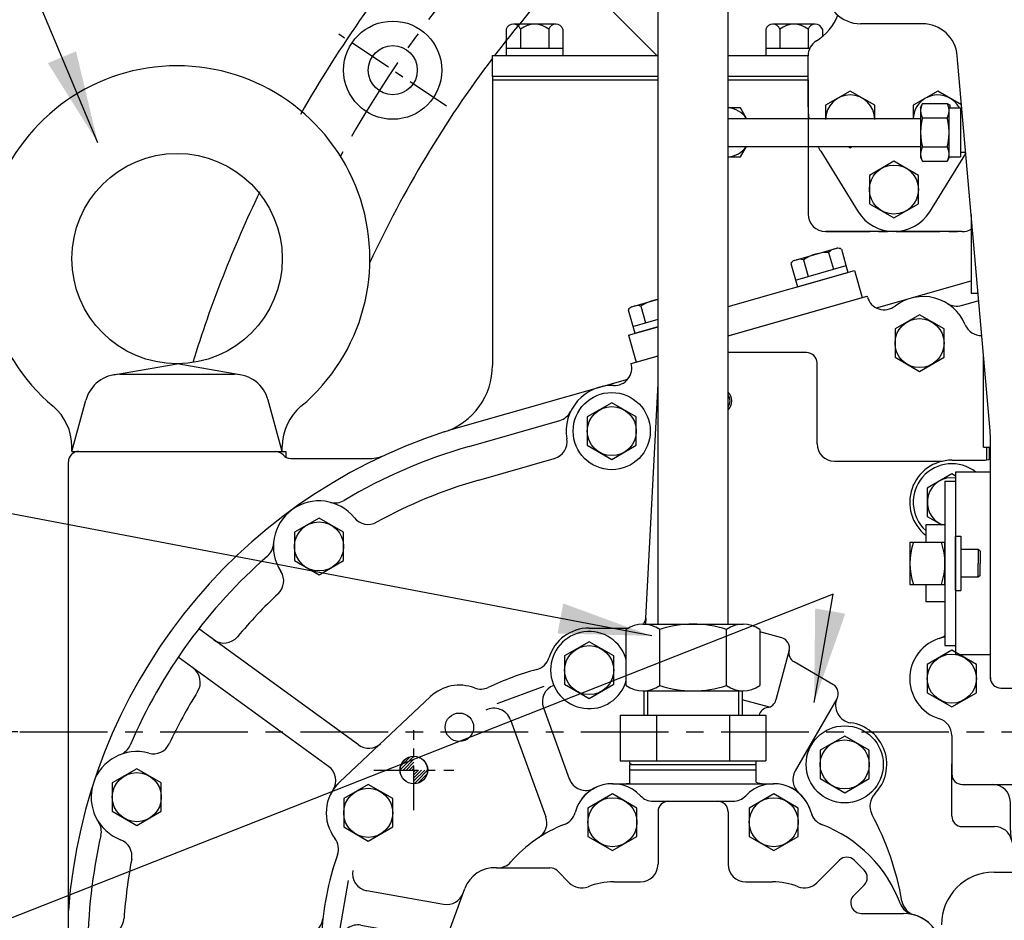
# Model space of a CAD drawing. Units: millimetres. Extents: x 0 to 24376, y -5383 to 3436.
# Drawn here: x 3398 to 3679, y 1627 to 1883 of the extents above; entities that cross this region are included whole.
import ezdxf

# ---------------------------------------------------------------- set-up
doc = ezdxf.new("R2010")
doc.units = ezdxf.units.MM
doc.header["$LTSCALE"] = 10
doc.linetypes.add('CENTER', pattern=[2, 1.25, -0.25, 0.25, -0.25])
doc.linetypes.add('PHANTOM', pattern=[2.5, 1.25, -0.25, 0.25, -0.25, 0.25, -0.25])
for name, color, linetype in [('1', 1, 'CENTER'), ('14', 14, 'Continuous'), ('2', 5, 'PHANTOM'), ('4', 4, 'Continuous'), ('DIM', 6, 'Continuous')]:
    doc.layers.add(name, color=color, linetype=linetype)
doc.styles.add('GHS', font='romans', dxfattribs={"bigfont": 'ghs'})
doc.styles.get("Standard").update_dxf_attribs({"font": 'arial.ttf'})
doc.dimstyles.new('A1', dxfattribs={"dimtxt": 5, "dimasz": 4.5, "dimexe": 2, "dimexo": 0.7, "dimgap": 2, "dimtad": 1, "dimtoh": 1, "dimdec": 3, "dimdsep": 46, "dimtxsty": 'Standard', "dimcen": 0, "dimclrd": 2, "dimclre": 2, "dimclrt": 6, "dimadec": 1, "dimazin": 2, "dimtp": 0.02, "dimtfac": 0.65, "dimtdec": 3, "dimtmove": 0, "dimatfit": 3, "dimfxl": 0, "dimtolj": 1, "dimarcsym": 0})
doc.dimstyles.new('AA', dxfattribs={"dimtxt": 6, "dimasz": 6, "dimexe": 4, "dimexo": 0.7, "dimgap": 3, "dimtad": 1, "dimtoh": 1, "dimdec": 3, "dimdsep": 46, "dimtxsty": 'Standard', "dimcen": 0.09, "dimclrd": 2, "dimclre": 2, "dimclrt": 6, "dimadec": 0, "dimazin": 0, "dimtfac": 1, "dimtdec": 3, "dimtmove": 0, "dimatfit": 3, "dimfxl": 0, "dimtolj": 1, "dimarcsym": 0})

# ---------------------------------------------------------------- blocks, each defined once
blk = doc.blocks.new('*D89')
at = {"layer": 'Defpoints', "color": 0, "linetype": 'Continuous', "transparency": 16777216}
for p in [(3580.86, 2059.48), (3252.1, 1680.28), (3398.51, 1680.28)]:
    blk.add_point(p, dxfattribs=at)
at = {"layer": 'DIM', "color": 2, "linetype": 'Continuous', "lineweight": -2, "transparency": 16777216}
for p, q in [((3580.16, 2059.48), (3247.1, 2059.48)), ((3252.1, 2032.98), (3252.1, 1706.78)), ((3397.81, 1680.28), (3247.1, 1680.28))]:
    blk.add_line(p, q, dxfattribs=at)
at = {"layer": 'DIM', "color": 2, "linetype": 'Continuous', "transparency": 16777216}
for points in [[(3247.69, 2032.98), (3256.52, 2032.98), (3252.1, 2059.48)], [(3247.69, 1706.78), (3256.52, 1706.78), (3252.1, 1680.28)]]:
    blk.add_solid(points, dxfattribs=at)
at = {"layer": 'DIM', "color": 6, "linetype": 'Continuous', "transparency": 16777216, "insert": (3229.6, 1866.48), "char_height": 27, "attachment_point": 5, "rotation": 90, "style": 'GHS'}
blk.add_mtext('\\A1;379.2', dxfattribs=at)
blk = doc.blocks.new('*D100')
at = {"layer": 'Defpoints', "color": 0, "linetype": 'Continuous', "transparency": 16777216}
for p in [(3638.01, 1889.78), (3310.85, 1680.28), (3398.51, 1680.28)]:
    blk.add_point(p, dxfattribs=at)
at = {"layer": 'DIM', "color": 2, "linetype": 'Continuous', "lineweight": -2, "transparency": 16777216}
for p, q in [((3637.31, 1889.78), (3305.85, 1889.78)), ((3310.85, 1863.28), (3310.85, 1706.78)), ((3397.81, 1680.28), (3305.85, 1680.28))]:
    blk.add_line(p, q, dxfattribs=at)
at = {"layer": 'DIM', "color": 2, "linetype": 'Continuous', "transparency": 16777216}
for points in [[(3306.43, 1863.28), (3315.26, 1863.28), (3310.85, 1889.78)], [(3306.43, 1706.78), (3315.26, 1706.78), (3310.85, 1680.28)]]:
    blk.add_solid(points, dxfattribs=at)
at = {"layer": 'DIM', "color": 6, "linetype": 'Continuous', "transparency": 16777216, "insert": (3288.35, 1828.96), "char_height": 27, "attachment_point": 5, "rotation": 90, "style": 'GHS'}
blk.add_mtext('\\A1;209.5', dxfattribs=at)
blk = doc.blocks.new('*D103')
at = {"layer": 'Defpoints', "color": 0, "linetype": 'Continuous', "transparency": 16777216}
for p in [(3398.51, 1680.28), (3252.1, 836.78), (3601.22, 836.78)]:
    blk.add_point(p, dxfattribs=at)
at = {"layer": 'DIM', "color": 2, "linetype": 'Continuous', "lineweight": -2, "transparency": 16777216}
for p, q in [((3397.81, 1680.28), (3247.1, 1680.28)), ((3252.1, 1653.78), (3252.1, 863.28)), ((3600.52, 836.78), (3247.1, 836.78))]:
    blk.add_line(p, q, dxfattribs=at)
at = {"layer": 'DIM', "color": 2, "linetype": 'Continuous', "transparency": 16777216}
for points in [[(3247.69, 1653.78), (3256.52, 1653.78), (3252.1, 1680.28)], [(3247.69, 863.28), (3256.52, 863.28), (3252.1, 836.78)]]:
    blk.add_solid(points, dxfattribs=at)
at = {"layer": 'DIM', "color": 6, "linetype": 'Continuous', "transparency": 16777216, "insert": (3229.6, 1226.68), "char_height": 27, "attachment_point": 5, "rotation": 90, "style": 'GHS'}
blk.add_mtext('\\A1;843.5', dxfattribs=at)
blk = doc.blocks.new('*D105')
at = {"layer": 'Defpoints', "color": 0, "linetype": 'Continuous', "transparency": 16777216}
for p in [(3347.21, 2287.92), (3787.21, 2065.94), (3347.21, 1498.28)]:
    blk.add_point(p, dxfattribs=at)
at = {"layer": 'DIM', "color": 2, "linetype": 'Continuous', "lineweight": -2, "transparency": 16777216}
for p, q in [((3347.21, 1498.98), (3347.21, 2292.92)), ((3787.21, 2066.64), (3787.21, 2292.92)), ((3760.71, 2287.92), (3373.71, 2287.92))]:
    blk.add_line(p, q, dxfattribs=at)
at = {"layer": 'DIM', "color": 2, "linetype": 'Continuous', "transparency": 16777216}
for points in [[(3373.71, 2292.34), (3373.71, 2283.51), (3347.21, 2287.92)], [(3760.71, 2292.34), (3760.71, 2283.51), (3787.21, 2287.92)]]:
    blk.add_solid(points, dxfattribs=at)
at = {"layer": 'DIM', "color": 6, "linetype": 'Continuous', "transparency": 16777216, "insert": (3567.21, 2310.42), "char_height": 27, "attachment_point": 5, "style": 'GHS'}
blk.add_mtext('\\A1;440', dxfattribs=at)
blk = doc.blocks.new('A$C74F03D41')
for p, q in [((-7.51, 6.9), (-7.51, 0)), ((-6.3, 7.5), (6.3, 7.5)), ((-3.75, 6.95), (-3.75, 2)), ((3.75, 6.95), (3.75, 2)), ((7.51, 6.9), (7.51, 0)), ((-7.51, 2), (7.51, 2)), ((-7.51, 0), (7.51, 0))]:
    blk.add_line(p, q)
for centre, radius, start, end in [((-5.79, 4.95), 2.6, 101.3216, 131.3216), ((-5.72, 3.72), 3.78, 58.5664, 88.5664), ((0, -5.5), 13, 73.2213, 106.7787), ((5.72, 3.72), 3.78, 91.4336, 121.4336), ((5.79, 4.95), 2.6, 48.6784, 78.6784)]:
    blk.add_arc(centre, radius, start, end)
blk = doc.blocks.new('*X33')
at = {"color": 0}
for p, q in [((781.84, 450.38), (785.72, 454.26)), ((781.98, 451.41), (784.69, 454.11)), ((782.68, 450.34), (785.76, 453.42)), ((783.56, 450.34), (785.76, 452.54)), ((784.45, 450.34), (785.76, 451.65)), ((785.33, 450.34), (785.76, 450.77)), ((785.76, 449.88), (786.21, 450.34)), ((785.76, 449), (787.1, 450.34)), ((785.76, 448.12), (787.98, 450.34)), ((785.87, 447.34), (788.87, 450.34)), ((786.86, 447.45), (789.68, 450.27)), ((785.76, 447.23), (785.87, 447.34)), ((785.83, 446.41), (786.86, 447.45)), ((786.87, 446.57), (787.85, 447.55)), ((787.85, 447.55), (789.53, 449.23))]:
    blk.add_line(p, q, dxfattribs=at)
blk = doc.blocks.new('A$C00A74A1D')
for p, q in [((-186.8, 112.99), (-147.15, 124.33)), ((-147.07, 124.04), (-147.15, 124.33)), ((-120.22, 121.63), (-115.33, 123.03)), ((-214.45, 105.08), (-206.8, 107.26)), ((-164.45, 108.2), (-186.8, 108.2)), ((-260.7, 81.45), (-234.82, 88.85)), ((-257.95, 71.83), (-236.38, 78)), ((-156.45, 77.2), (-125.67, 77.2)), ((-292.27, -3.68), (-337.8, 29.4)), ((-226.45, 29.63), (-215.22, 29.63)), ((-300.81, -9.83), (-343.67, 21.3)), ((-271.66, 10.08), (-297.66, -14.32)), ((-110.95, -40), (-88.63, -40))]:
    blk.add_line(p, q)
at = {"ltscale": 0.5}
for p, q in [((-161.45, 82.2), (-161.45, 105.2)), ((-210.3, 32.47), (-206.8, 99.26))]:
    blk.add_line(p, q, dxfattribs=at)
for centre, radius in [((-220, 85.8), 11), ((-276.45, -10.87), 3.92)]:
    blk.add_circle(centre, radius)
for centre, radius, start, end in [((-142.26, 125.42), 5, 195.962, 307.9145), ((-131.2, 111.19), 13, 22.4069, 127.9145), ((-121.59, 126.44), 5, 237.7364, 285.9623), ((-114.56, 118.05), 5, 202.4069, 271.2088), ((-164.45, 105.2), 3, 0, 90), ((-219.28, 103.79), 5, 267.7133, 14.9595), ((-220, 85.8), 13, 87.7133, 189.5599), ((-189.25, 94.4), 3, 324.7525, 35.2475), ((-236.19, 93.66), 5, 285.9623, 334.1213), ((-237.75, 82.81), 5, 285.9623, 9.5599), ((-219.45, -62.77), 150, 105.9623, 120.8449), ((-219.45, -62.77), 140, 105.9623, 118.8819), ((-303.5, 52.9), 13, 38.8689, 213.1389), ((-298.92, 70.31), 5, 255.2616, 300.8449), ((-289.49, 64.2), 5, 218.8689, 298.8819), ((-321.47, 53.92), 5, 311.1629, 356.7463), ((-219.45, -62.77), 150, 131.1629, 156.8358), ((-318.57, 43.06), 5, 313.1259, 33.1389), ((-219.45, -62.77), 140, 133.1259, 140.0454), ((-213.3, 32.63), 3, 320.6845, 357), ((-226.45, 17.63), 12, 90, 162.9265), ((-330.6, 30.35), 5, 234, 320.0454), ((-342.36, 14.17), 5, 327.9546, 54), ((-219.45, -62.77), 140, 147.9546, 154.8908), ((-263.45, 1.33), 12, 68.9977, 133.1817), ((-257.36, 17.2), 5, 248.9977, 295.3616), ((-355.5, -18.6), 13, 74.69, 249.3379), ((-361.95, -1.8), 5, 291.0106, 336.8358), ((-350.75, -1.24), 5, 254.69, 334.8908), ((-289.33, 0.36), 5, 234, 313.1817), ((-303.75, -13.88), 5, 327.2812, 54), ((-289.45, -23.07), 12, 133.1817, 217.4844), ((-370.59, -28.41), 5, 347.1922, 33.0174), ((-219.45, -62.77), 150, 167.1922, 192.8254), ((-361.85, -35.44), 5, 349.1371, 69.3379), ((-219.45, -62.77), 140, 169.1371, 176.0454), ((-364.1, -52.77), 5, 270, 356.0454)]:
    blk.add_arc(centre, radius, start, end)
at = {"color": 4}
blk.add_arc((-189.25, 94.4), 3.5, 314.427, 45.573, dxfattribs=at)
at = {"ltscale": 0.5}
blk.add_arc((-156.45, 82.2), 5, 180, 270, dxfattribs=at)
at = {"ltscale": 2}
for centre, radius, start, end in [((-242.7, 22.62), 5, 285.2316, 342.9265), ((-219.45, -62.77), 83.5, 105.2316, 115.3616), ((-302.94, -33.41), 5, 340.6285, 37.4844), ((-219.45, -62.77), 83.5, 160.6285, 177.1932), ((-110.95, -55), 15, 90, 180), ((-307.38, -52.77), 5, 270, 353.512)]:
    blk.add_arc(centre, radius, start, end, dxfattribs=at)
at = {"layer": '4'}
blk.add_line((-210.3, 32.47), (-210.39, 30.7), dxfattribs=at)
at = {"layer": '14'}
blk.add_blockref('*X33', (-1062.21, -461.21), dxfattribs=at)
blk = doc.blocks.new('600hl 400402')
for p, q in [((-7, 92.4), (4.23, 92.4)), ((-52.21, 72.85), (-78.21, 48.45)), ((4.65, 48.15), (4.65, 52)), ((40.65, 48.47), (40.65, 52)), ((-0.35, 48), (45.65, 48)), ((38.88, 48), (45.65, 48)), ((-78.03, 6.66), (-75.6, 20.41)), ((-47.69, 3.75), (-42.5, 18.07)), ((92.99, -3.75), (87.8, -18.07)), ((83.1, -43.12), (71.4, -78.74)), ((0.65, -56), (0.65, -87.08)), ((44.65, -56), (44.65, -87.08)), ((-32, -98), (-32, -80.39)), ((-1.35, -90), (46.65, -90)), ((-4.35, -117), (-4.35, -93)), ((-20, -110), (-9.35, -110)), ((-1.35, -120), (46.65, -120))]:
    blk.add_line(p, q)
at = {"ltscale": 10}
for p, q in [((47.92, 89.6), (41.7, 91.27)), ((50.08, 86.04), (46.28, 71.88)), ((62.55, 76.33), (51.49, 82.72)), ((44.41, 69.83), (36.65, 71.91)), ((63.65, 72.23), (51.76, 51.63)), ((41.49, 67.51), (41.48, 67.5))]:
    blk.add_line(p, q, dxfattribs=at)
at = {"ltscale": 2}
for p, q in [((-33.27, 70.9), (-19.82, 75.79)), ((-20.03, 69.66), (-12.65, 49.37)), ((-29.43, 66.24), (-19.35, 38.55)), ((-31.37, -29.61), (-50.31, -52.18)), ((-23.71, -36.04), (-42.65, -58.61)), ((-44.06, -64.85), (-56.18, -54.68))]:
    blk.add_line(p, q, dxfattribs=at)
at = {"ltscale": 0.5}
for p, q in [((-70.39, 17.49), (-48.51, 13.63)), ((-72.13, 7.64), (-52.46, 4.17)), ((3.65, -55), (41.65, -55)), ((49.65, -117), (49.65, -93))]:
    blk.add_line(p, q, dxfattribs=at)
at = {"ltscale": 2}
for centre, radius in [((-44, 64.1), 4.06), ((65.9, 53.5), 11), ((-57, 51.9), 3.95), ((73.6, -40), 3.95), ((67.8, -56), 4.06)]:
    blk.add_circle(centre, radius, dxfattribs=at)
for centre, radius in [((-77.6, -8.8), 10), ((60, -75), 11), ((-20, -98), 11)]:
    blk.add_circle(centre, radius)
for centre, radius, start, end in [((-7, 80.4), 12, 90, 162.9267), ((-23.25, 85.39), 5, 285.2316, 342.9267), ((0, 0), 83.5, 105.2316, 115.3616), ((-44, 64.1), 12, 68.9976, 133.1817), ((-37.91, 79.97), 5, 248.9976, 295.3616), ((3.43, 53), 5, 270, 284.0652), ((42.78, 53), 5, 244.8447, 270), ((-15.83, 41.05), 5, 291.0831, 345.3203), ((-24.05, 36.84), 5, 303.1366, 20), ((0, 0), 39, 111.0831, 138.8221), ((45.3, 0), 39, 20.68, 68.9169), ((-83.49, 29.35), 5, 340.6285, 37.4844), ((0, 0), 83.5, 160.6285, 177.1932), ((45.31, 0), 38.99, 20.684, 20.6852), ((86.46, 15.54), 5, 200.68, 256.2058), ((-88.39, 4.33), 5, 309.4149, 357.1932), ((-77.6, -8.8), 12, 129.4149, 238.604), ((0, 0), 39, 200.68, 245.3971), ((-86.46, -23.31), 5, 322.3295, 58.604), ((79.34, -15), 9, 266.2216, 340.0749), ((-35.2, -26.4), 5, 320, 36.8634), ((78.42, -28.97), 5, 86.2216, 138.8221), ((83.17, -28.46), 5, 105.88, 230.3921), ((-73, -33.7), 12, 142.3295, 271.5428), ((45.3, 0), 39, 294.6029, 318.8221), ((73.6, -40), 10, 341.819, 50.2834), ((-19.88, -39.25), 5, 63.1366, 140), ((-18.32, -40.01), 5, 3.6029, 65.3971), ((-72.54, -50.69), 5, 34.9465, 91.5428), ((0, 0), 83.5, 214.9465, 245.2866), ((-37, -80.39), 5, 0, 65.2866), ((60, -75), 12, 269.0884, 341.819), ((59.65, -97), 10, 89.0884, 180), ((-2.35, -87.08), 3, 279.5941, 0), ((-1.35, -93), 3, 90, 180), ((-20, -98), 12, 180, 270), ((-9.35, -115), 5, 0, 90), ((-1.35, -117), 3, 180, 270), ((46.65, -117), 3, 270, 0)]:
    blk.add_arc(centre, radius, start, end)
for centre, radius, start, end in [((-7, 80.4), 11, 15.5479, 344.4521), ((-15.34, 71.37), 5, 110.7009, 200), ((-34.13, 64.53), 5, 20, 117.8735), ((65.9, 53.5), 12, 315.8005, 81.8981), ((-70, 39.7), 12, 133.1817, 217.4844), ((78.09, 41.65), 5, 135.8005, 208.0734), ((0, 0), 83.5, 9.9894, 28.0734), ((87.16, 15.35), 5, 189.9894, 253.6341), ((-54.14, -48.97), 5, 222.1265, 320), ((-38.82, -61.82), 5, 140, 237.8735)]:
    blk.add_arc(centre, radius, start, end, dxfattribs=at)
at = {"ltscale": 10}
for centre, radius, start, end in [((47.15, 86.7), 3, 346.6388, 75), ((52.99, 85.31), 3, 166.6388, 240), ((61.05, 73.73), 3, 330, 60), ((43.38, 72.65), 3, 279.6243, 345), ((68.3, 70.33), 5, 154.8583, 261.8981), ((44.39, 66.74), 3, 99.6243, 165)]:
    blk.add_arc(centre, radius, start, end, dxfattribs=at)
at = {"ltscale": 0.5}
for centre, radius, start, end in [((56.09, 49.13), 5, 150, 229.2826), ((-7.95, 51.08), 5, 200, 298.3585), ((-0.35, 37), 11, 90, 165.3203), ((45.65, 37), 11, 14.6797, 90), ((61.13, 41.05), 5, 194.6797, 248.9169), ((-33.12, 28.97), 5, 266.2216, 318.8221), ((-69.52, 22.41), 5, 170, 260), ((-34.04, 15), 9, 86.2216, 160.0749), ((-47.64, 18.55), 5, 260, 340.0749), ((82.65, 0), 11, 340.0749, 73.6341), ((-72.99, 2.72), 5, 80, 170), ((-53.33, -0.75), 5, 2.6879, 80), ((-37.35, 0), 11, 160.0749, 256.2058), ((-41.16, -15.54), 5, 20.68, 76.2058), ((63.62, -40.01), 5, 114.6029, 176.3971), ((-2.35, -39), 11, 183.6029, 259.9286), ((47.65, -39), 11, 280.0714, 356.3971), ((-5.15, -54.75), 5, 28.3818, 79.9286), ((50.45, -54.75), 5, 100.0714, 151.6182), ((3.65, -50), 5, 208.3818, 270), ((-4.35, -56), 5, 0, 36.8699), ((41.65, -50), 5, 270, 331.6182), ((49.65, -56), 5, 143.1301, 180), ((47.65, -87.08), 3, 180, 260.4059), ((46.65, -93), 3, 0, 90)]:
    blk.add_arc(centre, radius, start, end, dxfattribs=at)
blk = doc.blocks.new('600HL 400532')
for p, q in [((-59, 172), (15, 172)), ((11, -72.5), (11, 172)), ((15, -72.5), (15, 172)), ((-62, 127), (-62, 169)), ((-34.4, 117), (-52, 117)), ((-15.08, 0.87), (-24.44, 107.87)), ((-15, -2.94), (-15, -0.87)), ((-15, -70), (-15, -2.94)), ((-12, -72.5), (15, -72.5))]:
    blk.add_line(p, q)
for centre, radius in [((-46.7, 124.5), 2.5), ((-46.7, 124.5), 2), ((-21.3, 124.5), 2.5), ((-21.3, 124.5), 2)]:
    blk.add_circle(centre, radius)
for centre, radius, start, end in [((-59, 169), 3, 90, 180), ((-52, 127), 10, 180, 270), ((-34.4, 107), 10, 5, 90), ((-35, -0.87), 20, 0, 5), ((-12, -69.5), 3, 180, 270)]:
    blk.add_arc(centre, radius, start, end)
blk = doc.blocks.new('600 래버 커버')
for p, q in [((0.45, 0), (-9.5, 0)), ((-9.5, 0), (-9.5, -52)), ((-9.5, -52), (0.45, -52))]:
    blk.add_line(p, q)
blk = doc.blocks.new('25524')
for p, q in [((-20, 12), (0, 12)), ((-20, 12), (-20, -12)), ((0, -12), (0, 12)), ((19, 7.9), (9, 7.9)), ((19, 7.9), (9, 7.9)), ((20, 6.9), (19, 7.9)), ((19, 7.9), (19, 0)), ((20, 6.9), (19, 7.9)), ((19, 7.9), (19, 0)), ((20, 6.9), (20, 0)), ((20, 6.9), (20, 0)), ((19, -7.9), (19, 0)), ((19, -7.9), (19, 0)), ((20, -6.9), (20, 0)), ((20, -6.9), (20, 0)), ((19, -7.9), (9, -7.9)), ((19, -7.9), (9, -7.9)), ((20, -6.9), (19, -7.9)), ((20, -6.9), (19, -7.9)), ((-20, -12), (0, -12))]:
    blk.add_line(p, q)
for centre, start, end in [((17, 0), 161.0754, 198.9246), ((-37, 0), 341.0754, 18.9246)]:
    blk.add_arc(centre, 37, start, end)
blk = doc.blocks.new('25520')
for p, q in [((-3, 23.415), (-3, -23.415)), ((-3, 23.415), (0, 23.415)), ((0, 23.415), (0, -23.415)), ((-3, 11), (-8.5, 11)), ((-8.5, 11), (-8.5, 6)), ((-8.5, -6), (-8.5, -11)), ((-3, -11), (-8.5, -11)), ((-3, -23.415), (0, -23.415))]:
    blk.add_line(p, q)
blk = doc.blocks.new('PW0815516')
for p, q in [((0, -7.75), (0, 7.75)), ((0, 7.75), (1.5, 7.75)), ((1.5, 7.75), (1.5, -7.75)), ((0, -7.75), (1.5, -7.75))]:
    blk.add_line(p, q)
blk = doc.blocks.new('600HL400562')
for p, q in [((-54.97, 266.08), (-49.47, 266.08)), ((-54.97, 266.08), (-54.97, 257.4)), ((-49.47, 266.08), (-14.97, 266.08)), ((-14.97, 266.08), (-14.97, 239.31)), ((-66.78, 249.48), (-113.97, 249.48)), ((-108.97, 246.48), (-108.97, 241.56)), ((-108.97, 246.48), (-108.97, 241.26)), ((-111.47, 236.58), (-92.11, 236.58)), ((-6.87, 226.58), (-7.59, 226.58)), ((-3.87, 209.64), (-3.87, 223.58)), ((-3.87, 221.94), (-3.87, 212.21)), ((-3.87, 221.94), (-3.87, 212.21)), ((-3.87, 209.64), (-3.87, 165.95)), ((-97.23, 202.58), (-85.05, 202.58)), ((-46.47, 173.87), (-46.47, 166.08)), ((-113.61, 167.08), (-114.92, 167.08)), ((-93.97, 167.08), (-113.61, 167.08)), ((-76.68, 167.08), (-93.97, 167.08)), ((-156.47, 163.08), (-147.28, 163.08)), ((-56.82, 161.08), (1.05, 161.08)), ((43.95, 134.15), (54.95, 99.94)), ((-82.12, 109.08), (-108.47, 109.08)), ((3.49, 87.36), (39, 84.25)), ((44.67, 83.76), (43.8, 73.8)), ((-156.47, 61.58), (-156.47, 76.44)), ((2.61, 77.4), (38.13, 74.29)), ((-153.47, 70.58), (-148.77, 70.58)), ((-148.77, 70.58), (-65.78, 70.58)), ((-139.77, 57.58), (-139.77, 65.58)), ((-7.4, 60.33), (14.99, 31.67)), ((-95.17, 58.58), (-52.44, 58.58)), ((-113.35, 53.58), (-103.09, 53.58)), ((-113.35, 53.58), (-102.59, 53.58)), ((-104.17, 53.58), (-104.17, 53.32)), ((-15.28, 54.17), (7.11, 25.51)), ((-44.64, 51.05), (-51.07, 14.55)), ((-8.57, 50.46), (-5.42, 52.92)), ((-34.79, 49.31), (-41.22, 12.82)), ((-82.04, 8.18), (-117.61, 45.34)), ((-42.91, 43.58), (-38.97, 42.88)), ((18.49, 27.19), (10.61, 21.03)), ((-42.09, 7.89), (-51.94, 9.63))]:
    blk.add_line(p, q)
at = {"ltscale": 5}
blk.add_line((-23.55, 109.08), (-56.82, 109.08), dxfattribs=at)
at = {"ltscale": 2}
blk.add_line((-156.47, 84.53), (-156.47, 73.58), dxfattribs=at)
at = {"ltscale": 2.5}
blk.add_line((-153.47, 58.58), (-144.29, 58.58), dxfattribs=at)
for centre, radius in [((-15.87, 173.98), 11), ((45.43, 96.88), 3.95), ((42.83, 62.08), 11), ((-127.77, 57.58), 11), ((30.43, 40.88), 10), ((-99.97, 41.38), 3.95), ((-88.97, 28.18), 4)]:
    blk.add_circle(centre, radius)
for centre, radius, start, end in [((-25.47, 250.18), 9, 332.2872, 143.7021), ((-59.97, 257.4), 5, 288.2976, 0), ((-46.47, 216.58), 38, 96.3464, 118.1889), ((-46.47, 216.58), 38, 76.9401, 84.4131), ((-36.75, 258.46), 5, 256.9401, 323.7021), ((-66.78, 254.48), 5, 270, 298.1889), ((-113.97, 246.48), 3, 90, 120), ((-105.97, 246.48), 3, 90, 180), ((-13.08, 243.67), 5, 152.2872, 219.0491), ((-113.97, 241.26), 5, 290.5295, 0), ((-46.47, 216.58), 38, 346.9401, 39.0491), ((-9.97, 239.31), 5, 180, 211.9146), ((-7.59, 229.58), 3, 198.486, 270), ((-6.87, 223.58), 3, 0, 90), ((-4.58, 206.86), 5, 166.9401, 233.7021), ((-6.87, 209.64), 3, 293.5841, 0), ((-4.47, 204.14), 3, 113.5841, 225.5692), ((-97.23, 197.58), 5, 90, 150.9407), ((-85.05, 197.58), 5, 26.2226, 90), ((-12.87, 195.58), 9, 242.2872, 53.7021), ((-109.47, 204.38), 9, 228.1897, 330.9407), ((-46.47, 216.58), 38, 206.2226, 219.0491), ((-111.27, 180.38), 11, 247.5536, 112.4464), ((-79.87, 189.49), 5, 332.2872, 39.0491), ((-19.38, 183.18), 5, 62.2872, 129.0491), ((-3.27, 185.39), 5, 133.2986, 222.1622), ((-67.47, 182.98), 9, 152.2872, 323.7021), ((-46.47, 216.58), 38, 256.9401, 309.0491), ((-15.87, 173.98), 12, 0, 42.1622), ((-56.19, 174.69), 5, 76.9401, 143.7021), ((-41.47, 173.87), 5, 96.6774, 180), ((-53.4, 170.21), 10, 137.7852, 212.2322), ((-41.47, 166.08), 5, 180, 270), ((1.13, 165.95), 5, 180, 256.9654), ((-156.47, 151.08), 12, 90, 231.623), ((-147.47, 168.08), 5, 270, 293.5782), ((-156.47, 151.08), 11, 51.2616, 227.3691), ((32.53, 130.48), 12, 17.8177, 85.6988), ((40.83, 114.38), 4, 268.5066, 91.4268), ((-156.47, 100.78), 12, 99.352, 252.8954), ((-161.47, 117.02), 5, 287.1046, 307.5895), ((45.43, 96.88), 10, 309.7904, 17.8177), ((-161.47, 84.53), 5, 0, 72.8954), ((39.44, 89.24), 5, 265, 355), ((55.03, 85.35), 5, 129.7904, 179.8538), ((-153.47, 73.58), 3, 180, 270), ((37.69, 69.31), 5, 46.5913, 85), ((-144.77, 65.58), 5, 0, 90), ((42.83, 62.08), 12, 281.7388, 47.3649), ((-144.29, 53.58), 5, 13.609, 90), ((-127.77, 57.58), 12, 180, 328.0343), ((-95.17, 53.58), 5, 90, 157.9757), ((-7.27, 55.29), 3, 308, 38), ((-113.35, 48.58), 5, 90, 148.0343), ((-113.35, 48.58), 5, 90, 148.0343), ((-102.59, 56.58), 3, 270, 337.9757), ((-101.17, 53.32), 3, 180, 275.7392), ((-10.42, 52.82), 3, 218, 308), ((-99.97, 41.38), 9, 292.8192, 95.7392), ((46.29, 45.43), 5, 101.7388, 196.0272), ((-121.22, 41.89), 5, 43.744, 112.6526), ((-42.39, 46.53), 3, 170, 260), ((-38.45, 45.84), 3, 260, 350), ((-94.54, 28.47), 5, 112.8192, 223.744), ((18.93, 34.75), 5, 218, 308), ((3.17, 22.44), 5, 308, 38), ((-56, 15.42), 5, 260, 350), ((12.59, 10.01), 5, 121.3624, 176.0552), ((-36.3, 11.95), 5, 170, 260), ((-4.37, 11.18), 12, 226.6686, 356.0552), ((-73.37, 16.48), 12, 223.744, 304.2983)]:
    blk.add_arc(centre, radius, start, end)
at = {"ltscale": 15}
for centre, radius, start, end in [((-69.47, 160.08), 9, 25.3769, 121.0027), ((-76.68, 172.08), 5, 270, 301.0027), ((-56.82, 166.08), 5, 205.3769, 270), ((-82.12, 104.08), 5, 25.3769, 90), ((-56.82, 104.08), 5, 90, 154.6231), ((-23.55, 104.08), 5, 0.0229, 90), ((-69.47, 110.08), 9, 205.3769, 334.6231), ((-9.51, 104.08), 9.04, 180.0242, 351.7866), ((-69.99, 96.09), 5, 343.9445, 87.8804), ((2.71, 97.18), 5, 150.5479, 197.7772)]:
    blk.add_arc(centre, radius, start, end, dxfattribs=at)
at = {"ltscale": 2}
for centre, radius, start, end in [((-33.47, 85.58), 33, 10.2575, 18.1266), ((-33.47, 85.58), 33, 163.9445, 244.7425), ((3.92, 92.34), 5, 190.2575, 265), ((2.18, 72.42), 5, 85, 159.7425), ((-33.47, 85.58), 33, 323.2575, 339.7425), ((-65.78, 65.58), 5, 31.7569, 90), ((-3.02, 62.84), 5, 143.2575, 218), ((-33.47, 85.58), 33, 304.1774, 311.8226), ((-33.47, 85.58), 33, 304.8153, 311.1847), ((-33.47, 85.58), 33, 304.8153, 311.1847), ((-9.77, 58.48), 3, 38, 131.1847), ((-12.92, 56.02), 3, 124.8153, 218), ((-49.69, 51.21), 5, 350, 64.7425), ((-41.68, 50.52), 3, 76.8153, 170), ((-33.47, 85.58), 33, 256.1774, 263.8226), ((-33.47, 85.58), 33, 256.8153, 263.1847), ((-33.47, 85.58), 33, 256.8153, 263.1847), ((-33.47, 85.58), 33, 275.2575, 292.7425), ((-33.47, 85.58), 33, 275.2575, 292.7425), ((-18.78, 50.53), 5, 38, 112.7425), ((-18.78, 50.53), 5, 38, 112.7425), ((-37.74, 49.83), 3, 350, 83.1847), ((-29.99, 47.74), 5, 95.2575, 170), ((-29.99, 47.74), 5, 95.2575, 170), ((30.43, 40.88), 11.5, 270.0979, 16.0272), ((30.46, 24.38), 5, 90.0979, 136.249)]:
    blk.add_arc(centre, radius, start, end, dxfattribs=at)
at = {"ltscale": 10}
for centre, radius, start, end in [((-33.47, 85.58), 83.5, 352.8643, 359.8538), ((54.34, 74.58), 5, 172.8643, 227.3649), ((-33.47, 85.58), 83.5, 301.3624, 316.249), ((-63.79, 2.43), 5, 69.9644, 124.2983), ((-33.47, 85.58), 83.5, 249.9644, 281.3615), ((-16.04, -1.19), 5, 46.6686, 101.3615)]:
    blk.add_arc(centre, radius, start, end, dxfattribs=at)
at = {"ltscale": 2.5}
blk.add_arc((-153.47, 61.58), 3, 180, 270, dxfattribs=at)
blk = doc.blocks.new('A$C2F053B80')
for p, q in [((-5, 176), (5, 176)), ((-15, 166), (-15, 102.3)), ((15, 166), (15, 102.3)), ((-24.5, 23.57), (-24.5, 38.13)), ((-20.9, 10.92), (-10.2, -6.32)), ((10.2, -6.32), (20.5, 10.29))]:
    blk.add_line(p, q)
for centre, radius, start, end in [((-5, 166), 10, 90, 180), ((5, 166), 10, 0, 90), ((-30, 55.15), 15, 301.6682, 338.7708), ((-19.5, 38.13), 5, 121.6682, 180), ((-0.5, 23.57), 24, 180, 187.8402), ((-0.5, 23.57), 24, 208.0176, 211.8072), ((0, 0), 12, 211.8072, 328.1928)]:
    blk.add_arc(centre, radius, start, end)
blk = doc.blocks.new('A$C29CB1F70')
for p, q in [((-254, 186), (-206.8, 186)), ((-254, 186), (-254, 104.56)), ((-186.8, 186), (-164, 186)), ((-164, 186), (-164, 147.7)), ((-120, 142.7), (-159, 142.7)), ((-144.47, 120.93), (-117.47, 128.66)), ((-266.45, 86.04), (-215.39, 100.65)), ((-372, 80), (-316, 80)), ((-375, -74.6), (-375, 77)), ((-311.53, 78), (-288.91, 78))]:
    blk.add_line(p, q)
for centre, radius, start, end in [((-159, 147.7), 5, 180, 270), ((-120, 147.7), 5, 270, 300.4023), ((-274, 104.56), 20, 288.0559, 0), ((-219.45, -62.77), 156, 108.0559, 175.6487), ((-372, 77), 3, 90, 180), ((-316, 77), 3, 41.8103, 90), ((-311.53, 81), 3, 221.8103, 270), ((-288.91, 88), 10, 270, 294.736)]:
    blk.add_arc(centre, radius, start, end)
at = {"layer": '1'}
blk.add_line((-158.88, 142.7), (-120.12, 142.7), dxfattribs=at)
at = {"layer": '2'}
for p, q in [((-316, 80), (-313, 80)), ((-313, 80), (-313, 78.39))]:
    blk.add_line(p, q, dxfattribs=at)
blk = doc.blocks.new('A$C07DC5148')
blk.add_line((-207.01, 192.87), (-229.86, 215.72))
for radius in [14, 7]:
    blk.add_circle((-282.47, 188.74), radius)
for start, end in [(139.4269, 150.2986), (154.3286, 162.7646)]:
    blk.add_arc((0, 0), 355.5, start, end)
at = {"ltscale": 3}
for start, end in [(137.6576, 142.7243), (142.8909, 155.1507)]:
    blk.add_arc((0, 0), 318.5, start, end, dxfattribs=at)
at = {"layer": '1'}
blk.add_line((-267.09, 178.46), (-297.85, 199.02), dxfattribs=at)
at = {"layer": '1', "ltscale": 2}
blk.add_arc((0, 0), 339.73, 139.0518, 151.0941, dxfattribs=at)

msp = doc.modelspace()

# ---------------------------------------------------------------- linework, layer by layer
for p, q in [((3580.41011068, 1711.01499338), (3580.41011068, 2006.93090341)), ((3600.41011068, 1711.01499338), (3600.41011068, 2006.93090341)), ((3551.27193313, 1882.18389426), (3539.14757747, 1882.18389426)), ((3625.27193312, 1882.18374339), (3613.14757747, 1882.18374339)), ((3537.12685153, 1880.68389426), (3537.12685153, 1873.18389426)), ((3541.16830341, 1880.68389426), (3541.16830341, 1875.18389426)), ((3549.25120718, 1880.68389426), (3549.25120718, 1875.18389426)), ((3553.29265907, 1880.68389426), (3553.29265907, 1873.18389426)), ((3611.12685153, 1880.68374339), (3611.12685153, 1873.18374339)), ((3615.16830341, 1880.68374339), (3615.16830341, 1875.18374339)), ((3623.25120718, 1880.68374339), (3623.25120718, 1875.18374339)), ((3627.29265907, 1880.68374339), (3627.29265907, 1878.59176597)), ((3553.29265907, 1875.18389426), (3537.12685153, 1875.18389426)), ((3623.66027424, 1875.18374339), (3611.12685153, 1875.18374339)), ((3533.2097553, 1867.18374339), (3533.2097553, 1873.18374339)), ((3533.2097553, 1873.18374339), (3580.41011068, 1873.18374339)), ((3537.12685153, 1873.18389426), (3553.29265907, 1873.18389426)), ((3600.41011068, 1873.18374339), (3623.21030559, 1873.18374339)), ((3611.12685153, 1873.18374339), (3623.21030559, 1873.18374339)), ((3580.41011068, 1867.18374339), (3533.2097553, 1867.18374339)), ((3533.2097553, 1867.18374339), (3533.2097553, 1866.28374339)), ((3623.2097553, 1867.18374339), (3600.41011068, 1867.18374339)), ((3669.74010018, 1827.80677906), (3669.74010018, 1805.41374339)), ((3600.41011068, 1801.59019798), (3636.41767372, 1811.8895588)), ((3636.41767372, 1811.8895588), (3638.61771093, 1804.19801563)), ((3572.90897611, 1801.56241036), (3580.41011068, 1803.70798438)), ((3600.41011068, 1793.26937098), (3638.61771093, 1804.19801563)), ((3669.74010018, 1805.41374339), (3671.69923695, 1805.41374339)), ((3571.91391421, 1800.65748635), (3573.81244014, 1794.02005583)), ((3575.51018647, 1801.73080034), (3576.87051138, 1796.97497268)), ((3573.26243084, 1795.94294162), (3580.41011068, 1797.98741582)), ((3572.00099969, 1793.46424721), (3580.41011068, 1795.86953268)), ((3573.81244014, 1794.02005583), (3580.41011068, 1795.90720907)), ((3572.00099969, 1793.46424721), (3574.2010369, 1785.77270404)), ((3574.2010369, 1785.77270404), (3580.41011068, 1787.54870569)), ((3673.22378493, 1761.51374339), (3673.22378493, 1787.98808021)), ((3425.1320139, 1782.13546274), (3443.2097553, 1785.28374339)), ((3461.09759601, 1782.16665475), (3443.2097553, 1785.28374339)), ((3426.84771371, 1782.28374339), (3459.57179689, 1782.28374339)), ((3413.2097553, 1760.28374339), (3417.2000755, 1774.91491744)), ((3473.2097553, 1760.28374339), (3469.2194351, 1774.91491744)), ((3413.2097553, 1760.28374339), (3413.2097553, 1761.66471691)), ((3473.2097553, 1760.28374339), (3473.2097553, 1761.66471691)), ((3673.22378493, 1761.51374339), (3674.97378493, 1761.51374339)), ((3674.2097553, 1757.8847639), (3674.2097553, 1761.51374339)), ((3413.2097553, 1760.28374339), (3473.2097553, 1760.28374339)), ((3576.12069152, 1711.01499338), (3604.69952984, 1711.01499338)), ((3571.3575518, 1693.51499338), (3571.3575518, 1709.51499338)), ((3580.88383124, 1693.51499338), (3580.88383124, 1709.51499338)), ((3599.93639012, 1693.51499338), (3599.93639012, 1709.51499338)), ((3609.46266956, 1709.51499338), (3609.46266956, 1693.51499338)), ((3576.12069152, 1692.01499338), (3604.69952984, 1692.01499338)), ((3576.41011068, 1692.02003332), (3576.41011068, 1685.01499338)), ((3604.41011068, 1692.02003332), (3604.41011068, 1685.01499338)), ((3569.62550099, 1685.01499338), (3569.62550099, 1672.01499338)), ((3569.62550099, 1685.01499338), (3611.19472037, 1685.01499338)), ((3580.01780583, 1685.01499338), (3580.01780583, 1672.01499338)), ((3600.80241553, 1685.01499338), (3600.80241553, 1672.01499338)), ((3611.19472037, 1685.01499338), (3611.19472037, 1672.01499338)), ((3569.62550099, 1672.01499338), (3611.19472037, 1672.01499338)), ((3572.41011068, 1671.31499338), (3572.41011068, 1672.01499338)), ((3572.71011068, 1671.01499338), (3572.41011068, 1671.31499338)), ((3608.41011068, 1671.31499338), (3608.11011068, 1671.01499338)), ((3608.41011068, 1671.31499338), (3608.41011068, 1672.01499338)), ((3572.41011068, 1671.01499338), (3608.41011068, 1671.01499338)), ((3572.41011068, 1671.01499338), (3608.41011068, 1671.01499338)), ((3572.41011068, 1669.51499338), (3572.41011068, 1671.01499338)), ((3572.41011068, 1671.01499338), (3608.41011068, 1671.01499338)), ((3572.41011068, 1669.51499338), (3608.41011068, 1669.51499338)), ((3572.71011068, 1671.01499338), (3608.11011068, 1671.01499338)), ((3608.41011068, 1669.51499338), (3608.41011068, 1671.01499338)), ((3579.02906072, 1660.51499338), (3601.79116064, 1660.51499338)), ((3580.41011068, 1657.51499338), (3580.41011068, 1642.51499338)), ((3600.41011068, 1657.51499338), (3600.41011068, 1642.51499338)), ((3632.15199377, 1643.67794429), (3625.72642852, 1637.25237904)), ((3636.39463446, 1643.67794429), (3639.22306158, 1640.84951713)), ((3535.19348411, 1641.51499338), (3549.58853781, 1641.51499338)), ((3551.70985815, 1640.63631373), (3555.09379284, 1637.25237904)), ((3567.76011068, 1637.51499338), (3575.41011068, 1637.51499338)), ((3605.41011068, 1637.51499338), (3613.06011068, 1637.51499338)), ((3520.06857963, 1621.26369124), (3525.258858, 1635.58210981)), ((3639.22306158, 1636.60687644), (3636.25249886, 1633.63631373)), ((3638.3738192, 1628.51499338), (3650.41011068, 1628.51499338))]:
    msp.add_line(p, q)
at = {"ltscale": 1.31579}
for p, q in [((3655.3097553, 1858.42114339), (3655.82463339, 1859.52530301)), ((3655.82463339, 1859.52530301), (3662.92287721, 1859.52530301)), ((3663.4377553, 1858.42114339), (3662.92287721, 1859.52530301)), ((3655.3097553, 1858.42114339), (3655.3097553, 1857.4649131)), ((3655.3097553, 1857.4649131), (3655.3097553, 1851.28374339)), ((3663.4377553, 1857.4649131), (3663.4377553, 1858.42114339)), ((3663.4377553, 1858.26874339), (3666.7397553, 1858.26874339)), ((3663.4377553, 1851.28374339), (3663.4377553, 1857.4649131)), ((3666.7397553, 1858.26874339), (3666.7397553, 1844.29874339)), ((3666.7397553, 1856.89714339), (3667.19502309, 1856.89714339)), ((3600.41011068, 1855.28374339), (3655.3097553, 1855.28374339)), ((3655.82463339, 1855.4045232), (3662.92287721, 1855.4045232)), ((3655.3097553, 1851.28374339), (3655.3097553, 1845.10257367)), ((3663.4377553, 1845.10257367), (3663.4377553, 1851.28374339)), ((3600.41011068, 1847.28374339), (3655.3097553, 1847.28374339)), ((3655.82463339, 1847.16296358), (3662.92287721, 1847.16296358)), ((3666.7397553, 1845.67034339), (3668.17724082, 1845.67034339)), ((3655.3097553, 1845.10257367), (3655.3097553, 1844.14634339)), ((3655.3097553, 1844.14634339), (3655.82463339, 1843.04218376)), ((3655.82463339, 1843.04218376), (3662.92287721, 1843.04218376)), ((3663.4377553, 1844.14634339), (3662.92287721, 1843.04218376)), ((3663.4377553, 1844.14634339), (3663.4377553, 1845.10257367)), ((3663.4377553, 1844.29874339), (3666.7397553, 1844.29874339))]:
    msp.add_line(p, q, dxfattribs=at)
for points in [[(3642.20971833, 1854.9837282), (3642.20971833, 1859.02518008), (3635.20971833, 1863.06663197), (3628.20971833, 1859.02518008), (3628.20971833, 1854.9837282)], [(3666.99815774, 1859.14732465), (3660.20971833, 1863.06663197), (3653.20971833, 1859.02518008), (3653.20971833, 1855.28374339)], [(3663.7097553, 1858.26874339), (3663.7097553, 1859.02519527), (3662.95164847, 1859.46288845)], [(3605.68325799, 1855.28374339), (3603.95120718, 1858.28374339), (3600.41011068, 1858.28374339)], [(3655.3097553, 1849.72981941), (3655.39253151, 1849.68202854)], [(3600.41011068, 1844.28374339), (3603.95120718, 1844.28374339), (3605.68325799, 1847.28374339)], [(3634.54648324, 1847.28374339), (3635.20971833, 1846.90082443), (3635.87295342, 1847.28374339)], [(3665.26015701, 1753.26042937), (3664.21015701, 1753.86664716), (3657.21015701, 1749.82519527), (3657.21015701, 1741.7422915), (3661.3297032, 1739.36387041)]]:
    msp.add_lwpolyline(points)
for points in [[(3640.70971833, 1830.94227631), (3647.70971833, 1826.90082443), (3654.70971833, 1830.94227631), (3654.70971833, 1839.02518008), (3647.70971833, 1843.06663197), (3640.70971833, 1839.02518008)], [(3648.0097553, 1787.1422915), (3655.0097553, 1783.10083962), (3662.0097553, 1787.1422915), (3662.0097553, 1795.22519527), (3655.0097553, 1799.26664716), (3648.0097553, 1795.22519527)], [(3560.2097553, 1762.0422915), (3567.2097553, 1758.00083962), (3574.2097553, 1762.0422915), (3574.2097553, 1770.12519527), (3567.2097553, 1774.16664716), (3560.2097553, 1770.12519527)], [(3476.7097553, 1729.1422915), (3483.7097553, 1725.10083962), (3490.7097553, 1729.1422915), (3490.7097553, 1737.22519527), (3483.7097553, 1741.26664716), (3476.7097553, 1737.22519527)], [(3553.76007634, 1693.87356803), (3560.76007634, 1689.83211615), (3567.76007634, 1693.87356803), (3567.76007634, 1701.9564718), (3560.76007634, 1705.99792368), (3553.76007634, 1701.9564718)], [(3657.21015701, 1691.4422915), (3664.21015701, 1687.40083962), (3671.21015701, 1691.4422915), (3671.21015701, 1699.52519527), (3664.21015701, 1703.56664716), (3657.21015701, 1699.52519527)], [(3626.66007991, 1666.97356803), (3633.66007991, 1662.93211615), (3640.66007991, 1666.97356803), (3640.66007991, 1675.0564718), (3633.66007991, 1679.09792368), (3626.66007991, 1675.0564718)], [(3424.7097553, 1657.6422915), (3431.7097553, 1653.60083962), (3438.7097553, 1657.6422915), (3438.7097553, 1665.72519527), (3431.7097553, 1669.76664716), (3424.7097553, 1665.72519527)], [(3490.76011068, 1653.1735415), (3497.76011068, 1649.13208962), (3504.76011068, 1653.1735415), (3504.76011068, 1661.25644527), (3497.76011068, 1665.29789715), (3490.76011068, 1661.25644527)], [(3560.41011068, 1650.4735415), (3567.41011068, 1646.43208962), (3574.41011068, 1650.4735415), (3574.41011068, 1658.55644527), (3567.41011068, 1662.59789715), (3560.41011068, 1658.55644527)], [(3606.41011068, 1650.4735415), (3613.41011068, 1646.43208962), (3620.41011068, 1650.4735415), (3620.41011068, 1658.55644527), (3613.41011068, 1662.59789715), (3606.41011068, 1658.55644527)]]:
    msp.add_lwpolyline(points, close=True)
for centre, radius in [((3443.2097553, 1815.28374339), 30), ((3647.70971833, 1834.9837282), 7), ((3655.0097553, 1791.18374339), 7), ((3567.2097553, 1766.08374339), 7), ((3483.7097553, 1733.18374339), 7), ((3560.76007634, 1697.91501992), 7), ((3664.21015701, 1695.48374339), 7), ((3633.66007991, 1671.01501992), 7), ((3431.7097553, 1661.68374339), 7), ((3497.76011068, 1657.21499338), 7), ((3567.41011068, 1654.51499338), 7), ((3613.41011068, 1654.51499338), 7)]:
    msp.add_circle(centre, radius)
for centre, radius, start, end in [((3539.14757747, 1880.07278315), 2.11111111, 16.8264488933, 163.1735511067), ((3545.2097553, 1875.98944982), 6.19444444, 49.2748069035, 130.7251930965), ((3551.27193313, 1880.07278315), 2.11111111, 16.8264488933, 163.1735511067), ((3613.14757747, 1880.07263228), 2.11111111, 16.8264488933, 163.1735511067), ((3619.2097553, 1875.98929894), 6.19444444, 49.2748069035, 130.7251930965), ((3625.27193312, 1880.07263228), 2.11111111, 16.8264488933, 163.1735511067), ((3443.2097553, 1815.28374339), 55, 310.0052008847, 229.9947991153), ((3635.20971833, 1854.9837282), 7, 0, 180), ((3660.20971833, 1854.9837282), 7, 27.9880814667, 177.5435898495), ((3599.9097553, 1851.28374339), 7, 34.8499045803, 85.9010399452), ((3660.20971833, 1854.9837282), 7, 15.8634128173, 21.1144961483), ((3660.20971833, 1854.9837282), 7, 225.5734196875, 226.2525956064), ((3599.9097553, 1851.28374339), 7, 274.0989600547, 325.1500954223), ((3582.54112681, 1790.79618202), 13, 99.4347515939, 122.7409461902), ((3574.10005635, 1799.25313759), 2.59834811, 117.2838477528, 147.2838477527), ((3574.50203655, 1798.08845142), 3.77929516, 74.5286751911, 104.5286751911), ((3426.84771371, 1772.28374339), 10, 90, 164.7448812971), ((3459.57179689, 1772.28374339), 10, 15.2551187029, 90), ((3398.2097553, 1761.66471691), 15, 0, 49.9947991153), ((3488.2097553, 1761.66471691), 15, 130.0052008847, 180), ((3664.21015701, 1745.78374339), 7, 81.3730734412, 246.5092893742), ((3576.12069152, 1702.70249338), 8.3125, 55.0396595951, 124.9603404049), ((3590.41011068, 1680.01499338), 31, 72.1034488708, 107.8965511292), ((3604.69952984, 1702.70249338), 8.3125, 55.0396595951, 124.9603404055), ((3576.12069152, 1700.32749338), 8.3125, 235.0396595945, 304.9603404055), ((3590.41011068, 1723.01499338), 31, 252.1034488708, 287.8965511292), ((3604.69952984, 1700.32749338), 8.3125, 235.0396595945, 304.9603404055), ((3567.41011068, 1654.51499338), 11, 43.4325365579, 165.3203265906), ((3613.41011068, 1654.51499338), 11, 14.6796734094, 136.5674634421), ((3579.02906072, 1665.51499338), 5, 223.4325365579, 270), ((3583.41011068, 1657.51499338), 3, 90, 180), ((3597.41011068, 1657.51499338), 3, 0, 90), ((3601.79116064, 1665.51499338), 5, 270, 316.5674634421), ((3551.93238722, 1658.56962978), 5, 291.0830619252, 345.3203265906), ((3628.88783415, 1658.56962978), 5, 194.6796734094, 248.9169380744), ((3567.76011068, 1617.51499338), 39, 111.0830619256, 138.8220918498), ((3613.06011068, 1617.51499338), 39, 20.6800147248, 68.9169380744), ((3534.64268227, 1646.48456251), 5, 266.2215863716, 318.8220918498), ((3634.27331412, 1641.55662395), 3, 45.0000000001, 134.9999999999), ((3533.72011068, 1632.51499338), 9, 86.2215863716, 160.0749440619), ((3549.58853781, 1638.51499338), 3, 45.0000000001, 90), ((3575.41011068, 1642.51499338), 5, 270, 0), ((3605.41011068, 1642.51499338), 5, 180, 270), ((3637.10174124, 1638.72819679), 3, 314.9999999999, 45.0000000001), ((3567.76011068, 1617.51499338), 20, 90, 111.421821522), ((3613.06011068, 1617.51499338), 20, 68.578178478, 90), ((3558.62932675, 1640.78791294), 5, 225.0000000001, 291.4218215215), ((3622.19089461, 1640.78791294), 5, 248.578178478, 314.9999999999), ((3638.3738192, 1631.51499338), 3, 134.9999998903, 270), ((3654.22507052, 1633.05352875), 5, 200.6800147248, 256.2058094014), ((3650.41011068, 1617.51499338), 11, 340.0749440619, 90)]:
    msp.add_arc(centre, radius, start, end)
for points, weights in [([(3655.82463339, 1859.52530301), (3655.3097553, 1858.42114339), (3655.3097553, 1857.4649131)], [1.05618755383, 1.06671643159, 1]), ([(3663.4377553, 1857.4649131), (3663.4377553, 1858.42114339), (3662.92287721, 1859.52530301)], [1, 1.06671643159, 1.05618755383]), ([(3655.3097553, 1857.4649131), (3655.3097553, 1856.50868282), (3655.82463339, 1855.4045232)], [1, 1.06671643159, 1.05618755383]), ([(3662.92287721, 1855.4045232), (3663.4377553, 1856.50868282), (3663.4377553, 1857.4649131)], [1.05618755383, 1.06671643159, 1]), ([(3655.82463339, 1855.4045232), (3655.3097553, 1853.19620395), (3655.3097553, 1851.28374339)], [1.05618755383, 1.06671643159, 1]), ([(3663.4377553, 1851.28374339), (3663.4377553, 1853.19620395), (3662.92287721, 1855.4045232)], [1, 1.06671643159, 1.05618755383]), ([(3655.3097553, 1851.28374339), (3655.3097553, 1849.37128282), (3655.82463339, 1847.16296358)], [1, 1.06671643159, 1.05618755383]), ([(3662.92287721, 1847.16296358), (3663.4377553, 1849.37128282), (3663.4377553, 1851.28374339)], [1.05618755383, 1.06671643159, 1]), ([(3655.82463339, 1847.16296358), (3655.3097553, 1846.05880395), (3655.3097553, 1845.10257367)], [1.05618755383, 1.06671643159, 1]), ([(3663.4377553, 1845.10257367), (3663.4377553, 1846.05880395), (3662.92287721, 1847.16296358)], [1, 1.06671643159, 1.05618755383]), ([(3655.3097553, 1845.10257367), (3655.3097553, 1844.14634339), (3655.82463339, 1843.04218376)], [1, 1.06671643159, 1.05618755383]), ([(3662.92287721, 1843.04218376), (3663.4377553, 1844.14634339), (3663.4377553, 1845.10257367)], [1.05618755383, 1.06671643159, 1])]:
    msp.add_rational_spline(points, weights, degree=2, dxfattribs=at)
at = {"layer": '1', "ltscale": 2}
msp.add_line((3398.40564191, 1680.28374339), (4176.01386869, 1680.28374339), dxfattribs=at)
at = {"layer": '1'}
for p, q in [((3510.76011068, 1658.01137312), (3510.76011068, 1680.81861366)), ((3499.35649041, 1669.41499339), (3522.16373095, 1669.41499339))]:
    msp.add_line(p, q, dxfattribs=at)
at = {"layer": '4'}
for p, q in [((3674.97378493, 1758.10526078), (3674.97378493, 1761.51374339)), ((3577.41011068, 1692.01499338), (3577.41011068, 1685.01499338)), ((3603.41011068, 1692.01499338), (3603.41011068, 1685.01499338))]:
    msp.add_line(p, q, dxfattribs=at)

# ---------------------------------------------------------------- block references
for name, p in [('A$C07DC5148', (3787.2097553, 1680.28374339)), ('A$C2F053B80', (3647.7097553, 1834.9837282)), ('600HL 400532', (3690.21015701, 1765.28374339)), ('A$C29CB1F70', (3787.2097553, 1680.28374339)), ('600HL400562', (3820.68084834, 1594.7081653)), ('A$C00A74A1D', (3787.2097553, 1680.28374339)), ('600 래버 커버', (3674.76015701, 1754.36387041)), ('25520', (3665.26015701, 1728.36387041)), ('PW0815516', (3665.26015701, 1728.36387041)), ('600hl 400402', (3567.76011068, 1617.51499338))]:
    msp.add_blockref(name, p)
at = {"rotation": 15.9622913093026}
msp.add_blockref('A$C74F03D41', (3627.3801105, 1809.30451508), dxfattribs=at)
at = {"xscale": 0.5, "yscale": 0.5, "zscale": 0.5}
msp.add_blockref('25524', (3662.26015701, 1728.36387041), dxfattribs=at)

# ---------------------------------------------------------------- dimensions: what is measured, and where the dimension line sits
at = {"layer": 'DIM', "linetype": 'Continuous'}
dim = msp.add_linear_dim(base=(3347.2097553, 2287.9248167), p1=(3787.2097553, 2065.93913304), p2=(3347.2097553, 1498.28374339), dimstyle='A1', override={"dimtxt": 27, "dimasz": 26.5, "dimexe": 5, "dimgap": 9, "dimdec": 1, "dimtxsty": 'GHS', "dimtm": 0.02, "dimtfac": 0.8, "dimtdec": 1}, dxfattribs=at)
dim.commit()
dim.dimension.update_dxf_attribs({"geometry": '*D105', "text_midpoint": (3567.2097553, 2287.9248167), "dimtype": 160})
for base, p1, p2, picture, middle in [((3252.10454124, 1680.28374339), (3580.8597553, 2059.48374339), (3398.50651934, 1680.28374339), '*D89', (3252.10454124, 1866.4782523)), ((3310.84562216, 1680.28374339), (3638.0097553, 1889.78365859), (3398.50651934, 1680.28374339), '*D100', (3310.84562216, 1828.95570598)), ((3252.10454124, 836.78374339), (3398.50651934, 1680.28374339), (3601.22086664, 836.78374339), '*D103', (3252.10454124, 1226.67720224))]:
    dim = msp.add_linear_dim(base=base, p1=p1, p2=p2, angle=90, dimstyle='A1', override={"dimtxt": 27, "dimasz": 26.5, "dimexe": 5, "dimgap": 9, "dimdec": 1, "dimtxsty": 'GHS', "dimtm": 0.02, "dimtfac": 0.8, "dimtdec": 1}, dxfattribs=at)
    dim.commit()
    dim.dimension.update_dxf_attribs({"geometry": picture, "text_midpoint": middle, "dimtype": 160})

# ---------------------------------------------------------------- leaders
at = {"layer": 'DIM'}
for points in [[(3420.65168092, 1848.28142821), (3239.06938946, 2280.18114655)], [(3578.59964994, 1707.6747648), (3169.89423081, 1785.65881358)], [(3624.93381672, 1688.65734016), (3630.38637514, 1719.59729837), (3228.20696764, 1561.07753147)]]:
    msp.add_leader(points, dimstyle='AA', override={"dimtxt": 20, "dimasz": 26.5, "dimgap": 9, "dimdec": 1, "dimtp": 0.02, "dimtm": 0.02, "dimtfac": 0.65, "dimtdec": 1}, dxfattribs=at)

doc.saveas('drawing.dxf')
